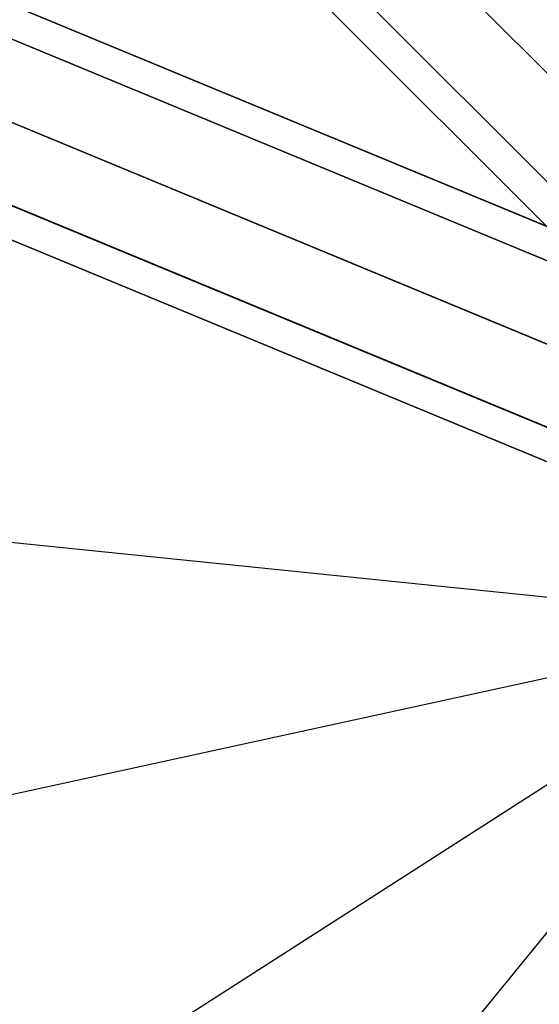
# Model space of a CAD drawing. Extents: x 2685 to 16547, y 94 to 12121.
# Drawn here: x 11965 to 12109, y 8755 to 9026 of the extents above; entities that cross this region are included whole.
import ezdxf

# ---------------------------------------------------------------- set-up
doc = ezdxf.new("R2010")
doc.units = 0
doc.header["$LTSCALE"] = 350
doc.header["$MEASUREMENT"] = 0
doc.layers.add('SPACEBALL-L-03', color=7, linetype='CONTINUOUS')

msp = doc.modelspace()

# ---------------------------------------------------------------- linework, layer by layer
at = {"layer": 'SPACEBALL-L-03'}
for p, q in [((12238.56, 8884.02), (10852.63, 10269.95)), ((10852.63, 10269.95), (12238.56, 8884.02)), ((12238.56, 8884.02), (10852.63, 10269.95)), ((10852.63, 10269.95), (12238.56, 8884.02)), ((10837.63, 10254.95), (12223.56, 8869.02)), ((12223.56, 8869.02), (10837.63, 10254.95)), ((10837.63, 10254.95), (12223.56, 8869.02)), ((12223.56, 8869.02), (10837.63, 10254.95)), ((10831.42, 10248.74), (12217.35, 8862.81)), ((12217.35, 8862.81), (10831.42, 10248.74)), ((12249.08, 8912.14), (10576.47, 9604.96)), ((10576.47, 9604.96), (12249.08, 8912.14)), ((10576.68, 9604.87), (12248.87, 8912.22)), ((12248.87, 8912.22), (10576.68, 9604.87)), ((12231.86, 8909.76), (10559.25, 9602.58)), ((10559.25, 9602.58), (12231.86, 8909.76)), ((10559.45, 9602.49), (12231.65, 8909.85)), ((12231.65, 8909.85), (10559.45, 9602.49)), ((12259.57, 8898.28), (10586.96, 9591.1)), ((10586.96, 9591.1), (12259.57, 8898.28)), ((10587.17, 9591.01), (12259.37, 8898.37)), ((12259.37, 8898.37), (10587.17, 9591.01)), ((12218, 8892.54), (10545.39, 9585.36)), ((10545.39, 9585.36), (12218, 8892.54)), ((10545.59, 9585.27), (12217.79, 8892.63)), ((12217.79, 8892.63), (10545.59, 9585.27)), ((12257.19, 8876.31), (10584.58, 9569.12)), ((10584.58, 9569.12), (12257.19, 8876.31)), ((10584.8, 9569.03), (12256.99, 8876.39)), ((12256.99, 8876.39), (10584.8, 9569.03)), ((12215.62, 8870.56), (10543.01, 9563.38)), ((10543.01, 9563.38), (12215.62, 8870.56)), ((10543.22, 9563.3), (12215.41, 8870.65)), ((12215.41, 8870.65), (10543.22, 9563.3)), ((10570.73, 9551.9), (12243.33, 8859.08)), ((12243.33, 8859.08), (10570.73, 9551.9)), ((12243.13, 8859.17), (10570.94, 9551.81)), ((10570.94, 9551.81), (12243.13, 8859.17)), ((12226.12, 8856.71), (10553.51, 9549.52)), ((10553.51, 9549.52), (12226.12, 8856.71)), ((10553.71, 9549.44), (12225.91, 8856.79)), ((12225.91, 8856.79), (10553.71, 9549.44)), ((12180.33, 8859.9), (10930.57, 8987.6)), ((12180.33, 8859.9), (11082.41, 8620.35)), ((12180.33, 8859.9), (11082.41, 8620.35)), ((11234.73, 8253.29), (12180.33, 8859.9)), ((11234.73, 8253.29), (12180.33, 8859.9)), ((12180.33, 8859.9), (11386.91, 7885.89))]:
    msp.add_line(p, q, dxfattribs=at)

doc.saveas('drawing.dxf')
